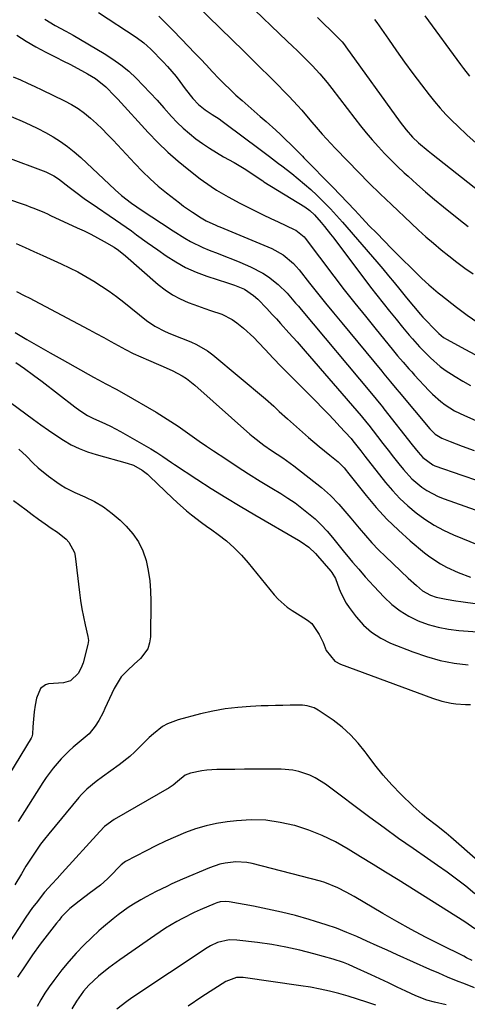
# Model space of a CAD drawing. Units: inches. Extents: x 1862609 to 1867879, y 426516 to 431837.
# Drawn here: x 1864328 to 1864489, y 428684 to 429036 of the extents above; entities that cross this region are included whole.
import ezdxf

# ---------------------------------------------------------------- set-up
doc = ezdxf.new("R2010")
doc.units = ezdxf.units.IN
doc.header["$MEASUREMENT"] = 0
doc.layers.add('7', color=7, linetype='Continuous')
doc.layers.add('8', color=7, linetype='Continuous')

msp = doc.modelspace()

# ---------------------------------------------------------------- linework, layer by layer
at = {"layer": '7', "color": 18}
for points in [[(1864391.69, 429041.47, 1848), (1864408.53, 429024.94, 1848), (1864411.52, 429022, 1848), (1864414.5, 429019.05, 1848), (1864417.47, 429016.09, 1848), (1864420.44, 429013.13, 1848), (1864423.2, 429010.36, 1848), (1864424.77, 429008.76, 1848), (1864427.81, 429005.49, 1848), (1864429.3, 429003.82, 1848), (1864432.23, 429000.44, 1848), (1864435.17, 428996.99, 1848), (1864436.65, 428995.28, 1848), (1864439.69, 428991.91, 1848), (1864441.25, 428990.26, 1848), (1864445.72, 428985.59, 1848), (1864449.56, 428981.65, 1848), (1864453.43, 428977.76, 1848), (1864457.37, 428973.92, 1848), (1864461.35, 428970.12, 1848), (1864468.44, 428963.46, 1848), (1864471.07, 428961.03, 1848), (1864473.73, 428958.64, 1848), (1864476.44, 428956.3, 1848), (1864479.17, 428953.99, 1848), (1864481.96, 428951.74, 1848), (1864484.78, 428949.54, 1848), (1864487.65, 428947.4, 1848), (1864490.55, 428945.31, 1848)], [(1864409.64, 429042.32, 1846), (1864424.12, 429028.53, 1846), (1864425.94, 429026.79, 1846), (1864427.75, 429025.04, 1846), (1864429.54, 429023.27, 1846), (1864432.98, 429019.86, 1846), (1864435.75, 429016.89, 1846), (1864438.35, 429013.77, 1846), (1864439.19, 429012.71, 1846), (1864440.02, 429011.64, 1846), (1864448.26, 429000.9, 1846), (1864450.3, 428998.32, 1846), (1864452.37, 428995.77, 1846), (1864454.51, 428993.27, 1846), (1864456.69, 428990.81, 1846), (1864458.93, 428988.41, 1846), (1864461.22, 428986.04, 1846), (1864463.57, 428983.75, 1846), (1864465.96, 428981.49, 1846), (1864467.3, 428980.26, 1846), (1864470.42, 428977.45, 1846), (1864473.58, 428974.68, 1846), (1864476.78, 428971.97, 1846), (1864480.02, 428969.3, 1846), (1864485.48, 428964.88, 1846), (1864488.83, 428962.26, 1846)], [(1864337.44, 429036.38, 1854), (1864341.13, 429034.11, 1854), (1864344.95, 429032.08, 1854), (1864346.21, 429031.37, 1854), (1864347.47, 429030.65, 1854), (1864358.64, 429024.1, 1854), (1864361.69, 429022.16, 1854), (1864364.62, 429020.07, 1854), (1864367.39, 429017.76, 1854), (1864370.04, 429015.3, 1854), (1864372.59, 429012.71, 1854), (1864375.1, 429010.1, 1854), (1864377.57, 429007.43, 1854), (1864380, 429004.74, 1854), (1864382.74, 429001.65, 1854), (1864384.76, 428999.5, 1854), (1864386.87, 428997.43, 1854), (1864389.09, 428995.5, 1854), (1864391.4, 428993.66, 1854), (1864393.8, 428991.93, 1854), (1864396.25, 428990.28, 1854), (1864398.76, 428988.72, 1854), (1864401.32, 428987.24, 1854), (1864405.15, 428985.13, 1854), (1864409.34, 428982.61, 1854), (1864413.01, 428980.12, 1854), (1864415.31, 428978.55, 1854), (1864415.7, 428978.31, 1854), (1864430.34, 428969.29, 1854), (1864432.19, 428967.99, 1854), (1864433.86, 428966.47, 1854), (1864436.22, 428963.74, 1854), (1864437.37, 428962.34, 1854), (1864439.61, 428959.51, 1854), (1864440.71, 428958.08, 1854), (1864453.91, 428940.64, 1854), (1864456.14, 428937.73, 1854), (1864458.4, 428934.83, 1854), (1864460.69, 428931.97, 1854), (1864463.01, 428929.13, 1854), (1864465.31, 428926.35, 1854), (1864467.71, 428923.49, 1854), (1864468.93, 428922.08, 1854), (1864471.41, 428919.3, 1854), (1864472.69, 428917.94, 1854), (1864475.32, 428915.3, 1854), (1864478.86, 428912.19, 1854), (1864480.56, 428910.95, 1854), (1864484.14, 428908.65, 1854), (1864486.87, 428907.02, 1854), (1864489.65, 428905.46, 1854)], [(1864356.56, 429038.8, 1852), (1864370.05, 429029.94, 1852), (1864372.76, 429027.95, 1852), (1864374.03, 429026.85, 1852), (1864375.25, 429025.69, 1852), (1864379.71, 429021.19, 1852), (1864381.31, 429019.49, 1852), (1864384.31, 429015.94, 1852), (1864385.71, 429014.07, 1852), (1864387.59, 429011.49, 1852), (1864390.36, 429008.06, 1852), (1864392.36, 429005.92, 1852), (1864394.72, 429004.03, 1852), (1864397.25, 429002.34, 1852), (1864399.75, 429000.72, 1852), (1864400.78, 429000, 1852), (1864401.79, 428999.27, 1852), (1864414.44, 428989.85, 1852), (1864417.74, 428987.35, 1852), (1864421.02, 428984.81, 1852), (1864422.11, 428983.96, 1852), (1864425.7, 428981.18, 1852), (1864428.01, 428979.33, 1852), (1864430.28, 428977.44, 1852), (1864432.49, 428975.47, 1852), (1864434.66, 428973.46, 1852), (1864437.33, 428970.85, 1852), (1864439.58, 428968.55, 1852), (1864441.77, 428966.19, 1852), (1864443.91, 428963.78, 1852), (1864456.2, 428949.59, 1852), (1864458.28, 428947.15, 1852), (1864460.34, 428944.7, 1852), (1864462.37, 428942.23, 1852), (1864464.39, 428939.74, 1852), (1864466.77, 428936.76, 1852), (1864469.23, 428933.75, 1852), (1864471.77, 428930.81, 1852), (1864472.64, 428929.86, 1852), (1864473.52, 428928.91, 1852), (1864476.74, 428925.52, 1852), (1864478.31, 428924, 1852), (1864480.01, 428922.65, 1852), (1864481.25, 428921.89, 1852), (1864487.61, 428918.44, 1852), (1864491.45, 428916.41, 1852)], [(1864434.92, 429036.96, 1844), (1864436.96, 429035, 1844), (1864439.84, 429032.23, 1844), (1864441.04, 429031.06, 1844), (1864443.71, 429028.34, 1844), (1864444.56, 429027.28, 1844), (1864444.84, 429026.92, 1844), (1864445.1, 429026.56, 1844), (1864464.46, 428999.63, 1844), (1864466.6, 428996.87, 1844), (1864468.94, 428994.27, 1844), (1864471.11, 428992.23, 1844), (1864474.51, 428989.34, 1844), (1864475.67, 428988.4, 1844), (1864495.5, 428972.75, 1844)], [(1864455.32, 429036.33, 1842), (1864456.13, 429035.2, 1842), (1864460.27, 429029.22, 1842), (1864463.16, 429025.11, 1842), (1864466.08, 429021.02, 1842), (1864469.07, 429016.98, 1842), (1864472.09, 429012.96, 1842), (1864474.89, 429009.3, 1842), (1864476.8, 429006.92, 1842), (1864478.78, 429004.59, 1842), (1864480.86, 429002.35, 1842), (1864483.01, 429000.17, 1842), (1864485.07, 428998.18, 1842), (1864488.34, 428995.09, 1842), (1864491.67, 428992.08, 1842)], [(1864327.34, 429030.68, 1856), (1864330.76, 429028.58, 1856), (1864334.21, 429026.56, 1856), (1864337.73, 429024.65, 1856), (1864341.29, 429022.81, 1856), (1864344.12, 429021.4, 1856), (1864346.28, 429020.31, 1856), (1864350.56, 429018.02, 1856), (1864352.68, 429016.83, 1856), (1864355.5, 429015.16, 1856), (1864359.15, 429012.24, 1856), (1864362.45, 429008.9, 1856), (1864363.52, 429007.75, 1856), (1864374.33, 428995.92, 1856), (1864377.77, 428992.35, 1856), (1864381.33, 428988.9, 1856), (1864385.06, 428985.63, 1856), (1864388.9, 428982.49, 1856), (1864393.01, 428979.31, 1856), (1864396.85, 428976.54, 1856), (1864398.85, 428975.26, 1856), (1864402.94, 428972.87, 1856), (1864407.12, 428970.63, 1856), (1864410.25, 428969.04, 1856), (1864412.89, 428967.73, 1856), (1864415.53, 428966.44, 1856), (1864418.19, 428965.17, 1856), (1864420.85, 428963.93, 1856), (1864426.62, 428961.26, 1856), (1864427.18, 428960.97, 1856), (1864430.11, 428958.59, 1856), (1864430.51, 428958.1, 1856), (1864440.82, 428944.51, 1856), (1864444.52, 428939.69, 1856), (1864448.25, 428934.91, 1856), (1864452.05, 428930.17, 1856), (1864455.88, 428925.46, 1856), (1864461.64, 428918.45, 1856), (1864463.6, 428916.09, 1856), (1864465.59, 428913.74, 1856), (1864467.62, 428911.42, 1856), (1864468.65, 428910.28, 1856), (1864469.68, 428909.14, 1856), (1864474.72, 428903.69, 1856), (1864476.1, 428902.29, 1856), (1864479.05, 428899.69, 1856), (1864480.62, 428898.5, 1856), (1864483.94, 428896.4, 1856), (1864485.68, 428895.49, 1856), (1864487.46, 428894.65, 1856), (1864496.74, 428890.63, 1856)], [(1864326.06, 429015.85, 1858), (1864328.65, 429014.72, 1858), (1864331.24, 429013.57, 1858), (1864333.81, 429012.37, 1858), (1864336.36, 429011.15, 1858), (1864344.43, 429007.21, 1858), (1864346.9, 429005.88, 1858), (1864349.29, 429004.42, 1858), (1864351.55, 429002.77, 1858), (1864353.73, 429001, 1858), (1864355.82, 428999.1, 1858), (1864357.87, 428997.17, 1858), (1864359.86, 428995.17, 1858), (1864361.81, 428993.13, 1858), (1864369.6, 428984.75, 1858), (1864372.29, 428981.99, 1858), (1864375.06, 428979.31, 1858), (1864377.95, 428976.76, 1858), (1864380.92, 428974.3, 1858), (1864383.99, 428971.88, 1858), (1864385.5, 428970.71, 1858), (1864387.03, 428969.58, 1858), (1864390.17, 428967.41, 1858), (1864393.36, 428965.33, 1858), (1864395.1, 428964.3, 1858), (1864398.54, 428962.74, 1858), (1864399.25, 428962.44, 1858), (1864399.97, 428962.14, 1858), (1864418.6, 428954.4, 1858), (1864422.7, 428952.14, 1858), (1864426.28, 428949.1, 1858), (1864427.34, 428947.95, 1858), (1864428.36, 428946.75, 1858), (1864432.07, 428942.05, 1858), (1864434.92, 428938.48, 1858), (1864437.79, 428934.92, 1858), (1864440.67, 428931.37, 1858), (1864443.58, 428927.84, 1858), (1864457.94, 428910.51, 1858), (1864458.71, 428909.58, 1858), (1864461.03, 428906.8, 1858), (1864463.36, 428904.02, 1858), (1864464.13, 428903.1, 1858), (1864475.12, 428889.91, 1858), (1864475.57, 428889.41, 1858), (1864477.06, 428888.01, 1858), (1864478.76, 428886.92, 1858), (1864479.38, 428886.64, 1858), (1864482.38, 428885.39, 1858), (1864484.52, 428884.52, 1858), (1864486.67, 428883.69, 1858), (1864491.02, 428882.16, 1858)], [(1864324.07, 428986.97, 1862), (1864336.78, 428982.23, 1862), (1864337.75, 428981.84, 1862), (1864340.55, 428980.43, 1862), (1864342.31, 428979.29, 1862), (1864346.13, 428976.34, 1862), (1864348.04, 428974.86, 1862), (1864351.93, 428971.99, 1862), (1864353.91, 428970.61, 1862), (1864362.64, 428964.68, 1862), (1864364.56, 428963.37, 1862), (1864368.35, 428960.68, 1862), (1864370.23, 428959.32, 1862), (1864373.99, 428956.58, 1862), (1864377.79, 428953.89, 1862), (1864380.73, 428951.84, 1862), (1864384.19, 428949.64, 1862), (1864387.76, 428947.66, 1862), (1864391.49, 428946.01, 1862), (1864395.33, 428944.58, 1862), (1864402.7, 428942.19, 1862), (1864405.18, 428941.34, 1862), (1864408.8, 428939.84, 1862), (1864412.02, 428937.67, 1862), (1864413.53, 428936.31, 1862), (1864416.81, 428933, 1862), (1864418.73, 428930.87, 1862), (1864420.21, 428929.23, 1862), (1864421.7, 428927.59, 1862), (1864424.67, 428924.32, 1862), (1864427.62, 428921.03, 1862), (1864429.08, 428919.37, 1862), (1864430.53, 428917.7, 1862), (1864450.54, 428894.57, 1862), (1864452.6, 428892.1, 1862), (1864453.26, 428891.26, 1862), (1864456.38, 428887.19, 1862), (1864458.28, 428884.73, 1862), (1864460.19, 428882.28, 1862), (1864462.11, 428879.85, 1862), (1864464.05, 428877.42, 1862), (1864465.65, 428875.42, 1862), (1864468.72, 428872.07, 1862), (1864472.2, 428869.14, 1862), (1864474.09, 428867.88, 1862), (1864478.09, 428865.76, 1862), (1864480.2, 428864.91, 1862), (1864511.42, 428853.84, 1862)], [(1864300.33, 428980.18, 1864), (1864330.66, 428969.87, 1864), (1864331.78, 428969.48, 1864), (1864334, 428968.64, 1864), (1864337.27, 428967.25, 1864), (1864338.35, 428966.76, 1864), (1864339.43, 428966.27, 1864), (1864348.97, 428961.86, 1864), (1864351.4, 428960.7, 1864), (1864353.82, 428959.5, 1864), (1864356.21, 428958.24, 1864), (1864358.58, 428956.94, 1864), (1864362.16, 428954.92, 1864), (1864363.79, 428953.86, 1864), (1864366.3, 428951.79, 1864), (1864377.98, 428941.57, 1864), (1864380.45, 428939.62, 1864), (1864383.04, 428937.87, 1864), (1864385.81, 428936.4, 1864), (1864388.69, 428935.12, 1864), (1864390.64, 428934.38, 1864), (1864394.65, 428932.94, 1864), (1864396.67, 428932.29, 1864), (1864400.69, 428930.97, 1864), (1864404.4, 428929.06, 1864), (1864406.12, 428927.85, 1864), (1864408.51, 428925.89, 1864), (1864412.09, 428922.58, 1864), (1864413.8, 428920.83, 1864), (1864416.19, 428918.27, 1864), (1864419.07, 428915.22, 1864), (1864421.97, 428912.18, 1864), (1864424.91, 428909.19, 1864), (1864427.87, 428906.21, 1864), (1864434.46, 428899.66, 1864), (1864436.62, 428897.49, 1864), (1864438.76, 428895.29, 1864), (1864440.87, 428893.07, 1864), (1864442.96, 428890.83, 1864), (1864446.84, 428886.61, 1864), (1864446.98, 428886.46, 1864), (1864447.62, 428885.69, 1864), (1864450.39, 428882.03, 1864), (1864451.8, 428880.21, 1864), (1864459.19, 428870.81, 1864), (1864461.7, 428867.84, 1864), (1864464.35, 428865, 1864), (1864467.19, 428862.36, 1864), (1864470.17, 428859.86, 1864), (1864473.33, 428857.59, 1864), (1864476.6, 428855.51, 1864), (1864480.02, 428853.7, 1864), (1864483.55, 428852.07, 1864), (1864492.62, 428848.33, 1864)], [(1864327.16, 428956.26, 1866), (1864330.31, 428954.76, 1866), (1864333.48, 428953.3, 1866), (1864336.65, 428951.86, 1866), (1864343.27, 428948.92, 1866), (1864346.25, 428947.52, 1866), (1864349.2, 428946.05, 1866), (1864352.08, 428944.45, 1866), (1864354.92, 428942.78, 1866), (1864357.69, 428941, 1866), (1864360.41, 428939.15, 1866), (1864363.07, 428937.2, 1866), (1864365.67, 428935.17, 1866), (1864373.75, 428928.66, 1866), (1864376.68, 428926.62, 1866), (1864380.44, 428924.76, 1866), (1864382.39, 428923.95, 1866), (1864386.31, 428922.36, 1866), (1864389.6, 428921.07, 1866), (1864391.69, 428920.14, 1866), (1864395.6, 428917.82, 1866), (1864397.43, 428916.44, 1866), (1864416.29, 428900.64, 1866), (1864419.28, 428898, 1866), (1864421.21, 428896.16, 1866), (1864424.17, 428893.48, 1866), (1864431.75, 428886.89, 1866), (1864435.53, 428883.66, 1866), (1864437.45, 428882.06, 1866), (1864439.37, 428880.48, 1866), (1864442.27, 428878.13, 1866), (1864444.47, 428875.94, 1866), (1864445.28, 428874.98, 1866), (1864445.67, 428874.5, 1866), (1864452.29, 428866.16, 1866), (1864455.95, 428861.83, 1866), (1864459.78, 428857.65, 1866), (1864463.85, 428853.71, 1866), (1864468.09, 428849.93, 1866), (1864473.22, 428845.63, 1866), (1864475.06, 428844.19, 1866), (1864478.96, 428841.63, 1866), (1864481.01, 428840.51, 1866), (1864485.27, 428838.56, 1866), (1864489.65, 428836.9, 1866)], [(1864327.31, 428939.06, 1868), (1864330.29, 428937.55, 1868), (1864331.77, 428936.77, 1868), (1864353.16, 428925.45, 1868), (1864355.8, 428924.04, 1868), (1864358.44, 428922.61, 1868), (1864361.05, 428921.16, 1868), (1864363.66, 428919.69, 1868), (1864366.29, 428918.26, 1868), (1864368.96, 428916.91, 1868), (1864371.67, 428915.66, 1868), (1864374.42, 428914.47, 1868), (1864378.05, 428913, 1868), (1864379.77, 428912.26, 1868), (1864383.18, 428910.68, 1868), (1864386.48, 428908.91, 1868), (1864388.05, 428907.9, 1868), (1864390.99, 428905.6, 1868), (1864410.73, 428888.09, 1868), (1864411.96, 428887.04, 1868), (1864415.78, 428884.05, 1868), (1864418.44, 428882.19, 1868), (1864422.48, 428879.54, 1868), (1864426.4, 428876.7, 1868), (1864436.33, 428868.97, 1868), (1864439.62, 428866.13, 1868), (1864442.61, 428862.99, 1868), (1864444.03, 428861.34, 1868), (1864446.85, 428858.02, 1868), (1864449.86, 428854.38, 1868), (1864452.1, 428851.77, 1868), (1864454.4, 428849.21, 1868), (1864456.79, 428846.74, 1868), (1864459.25, 428844.32, 1868), (1864467.36, 428836.6, 1868), (1864470.3, 428833.91, 1868), (1864472.51, 428832.07, 1868), (1864475.35, 428830.46, 1868), (1864477.42, 428829.74, 1868), (1864480.89, 428829.05, 1868), (1864484.4, 428828.5, 1868), (1864486.16, 428828.24, 1868), (1864487.92, 428827.98, 1868), (1864504.36, 428825.65, 1868)], [(1864326.97, 428913.71, 1872), (1864330.15, 428911.46, 1872), (1864333.28, 428909.15, 1872), (1864336.39, 428906.81, 1872), (1864348.15, 428897.77, 1872), (1864349.9, 428896.5, 1872), (1864352.67, 428894.76, 1872), (1864354.6, 428893.77, 1872), (1864359.1, 428891.78, 1872), (1864360.91, 428890.92, 1872), (1864364.44, 428889.03, 1872), (1864375.33, 428882.79, 1872), (1864377.49, 428881.49, 1872), (1864379.58, 428880.09, 1872), (1864382.69, 428877.95, 1872), (1864383.74, 428877.25, 1872), (1864391.81, 428871.95, 1872), (1864396.93, 428868.66, 1872), (1864402.08, 428865.42, 1872), (1864407.29, 428862.28, 1872), (1864412.53, 428859.19, 1872), (1864428.16, 428850.18, 1872), (1864429.1, 428849.6, 1872), (1864431.77, 428847.64, 1872), (1864434.16, 428845.35, 1872), (1864434.9, 428844.53, 1872), (1864439.68, 428839.03, 1872), (1864440.01, 428838.63, 1872), (1864441.36, 428836.39, 1872), (1864442.68, 428832.79, 1872), (1864443.4, 428831.02, 1872), (1864445.19, 428827.67, 1872), (1864446.26, 428826.09, 1872), (1864448.78, 428822.73, 1872), (1864451.4, 428819.79, 1872), (1864454.28, 428817.19, 1872), (1864457.54, 428815.1, 1872), (1864461.07, 428813.34, 1872), (1864469.03, 428810.2, 1872), (1864473.87, 428808.53, 1872), (1864478.77, 428807.15, 1872), (1864483.77, 428806.21, 1872), (1864488.84, 428805.56, 1872)], [(1864325.15, 428899.37, 1874), (1864333.39, 428893.24, 1874), (1864336.01, 428891.34, 1874), (1864338.65, 428889.47, 1874), (1864341.33, 428887.66, 1874), (1864344.03, 428885.89, 1874), (1864346.82, 428884.28, 1874), (1864349.68, 428882.86, 1874), (1864352.67, 428881.7, 1874), (1864355.73, 428880.72, 1874), (1864366.84, 428877.72, 1874), (1864369.09, 428876.94, 1874), (1864372.22, 428875.21, 1874), (1864374.11, 428873.76, 1874), (1864375, 428872.95, 1874), (1864383.07, 428865.14, 1874), (1864384.71, 428863.6, 1874), (1864388.11, 428860.65, 1874), (1864389.87, 428859.24, 1874), (1864393.46, 428856.51, 1874), (1864395.27, 428855.17, 1874), (1864397.08, 428853.84, 1874), (1864399.45, 428852.13, 1874), (1864402.36, 428849.85, 1874), (1864405.13, 428847.42, 1874), (1864407.71, 428844.79, 1874), (1864410.15, 428842.02, 1874), (1864419.45, 428830.59, 1874), (1864420.89, 428828.99, 1874), (1864424.1, 428826.17, 1874), (1864425.88, 428824.95, 1874), (1864428.7, 428823.21, 1874), (1864431.29, 428821.59, 1874), (1864432.85, 428820.34, 1874), (1864435.56, 428816.41, 1874), (1864436.95, 428813.59, 1874), (1864438.07, 428810.65, 1874), (1864441.09, 428806.9, 1874), (1864443.2, 428805.76, 1874), (1864476.07, 428793.67, 1874), (1864479.37, 428792.63, 1874), (1864482.75, 428791.91, 1874), (1864484.46, 428791.67, 1874), (1864487.91, 428791.39, 1874), (1864489.64, 428791.35, 1874)], [(1864328.07, 428882.72, 1876), (1864330.78, 428880.17, 1876), (1864333.23, 428877.68, 1876), (1864334.99, 428876.05, 1876), (1864338.74, 428873.04, 1876), (1864341.67, 428870.9, 1876), (1864343.21, 428869.85, 1876), (1864344.79, 428868.87, 1876), (1864348.11, 428867.21, 1876), (1864351.75, 428865.64, 1876), (1864355.17, 428863.94, 1876), (1864358.43, 428862.01, 1876), (1864361.47, 428859.73, 1876), (1864364.35, 428857.23, 1876), (1864366.45, 428855.18, 1876), (1864368.83, 428852.45, 1876), (1864370.87, 428849.51, 1876), (1864372.4, 428846.29, 1876), (1864373.59, 428842.86, 1876), (1864374.36, 428839.26, 1876), (1864374.94, 428835.64, 1876), (1864375.23, 428831.98, 1876), (1864375.32, 428828.3, 1876), (1864375.15, 428815.61, 1876), (1864374.84, 428813.4, 1876), (1864374.19, 428811.34, 1876), (1864371.58, 428807.83, 1876), (1864369.31, 428805.8, 1876), (1864366.94, 428803.57, 1876), (1864364.7, 428801.22, 1876), (1864362.13, 428797.14, 1876), (1864358.9, 428789.96, 1876), (1864358.21, 428788.51, 1876), (1864356.68, 428785.7, 1876), (1864355.37, 428783.6, 1876), (1864353.19, 428780.92, 1876), (1864349.66, 428777.87, 1876), (1864347.52, 428776.09, 1876), (1864346.04, 428774.78, 1876), (1864343.25, 428772.01, 1876), (1864341.74, 428770.3, 1876), (1864340.4, 428768.65, 1876), (1864337.88, 428765.23, 1876), (1864336.7, 428763.46, 1876), (1864327.84, 428749.56, 1876)], [(1864326.2, 428864.35, 1878), (1864328.43, 428862.68, 1878), (1864330.66, 428861, 1878), (1864332.89, 428859.33, 1878), (1864335.12, 428857.66, 1878), (1864337.46, 428855.92, 1878), (1864339.63, 428854.39, 1878), (1864341.88, 428852.97, 1878), (1864344.99, 428850.55, 1878), (1864346.03, 428849.43, 1878), (1864347.94, 428845.78, 1878), (1864348.23, 428844.42, 1878), (1864349.79, 428831.41, 1878), (1864350.19, 428828.52, 1878), (1864350.65, 428825.64, 1878), (1864351.2, 428822.78, 1878), (1864351.82, 428819.92, 1878), (1864352.82, 428815.69, 1878), (1864352.98, 428814.24, 1878), (1864352.78, 428812.78, 1878), (1864351.09, 428806.34, 1878), (1864350.65, 428805.03, 1878), (1864349.41, 428802.6, 1878), (1864346.55, 428799.83, 1878), (1864344.02, 428799.11, 1878), (1864338.71, 428798.72, 1878), (1864337.57, 428798.42, 1878), (1864335.82, 428797.11, 1878), (1864334.45, 428793.63, 1878), (1864333.94, 428791.09, 1878), (1864333.61, 428788.73, 1878), (1864333.3, 428786.09, 1878), (1864333.12, 428783.43, 1878), (1864332.98, 428780.77, 1878), (1864332.68, 428779.84, 1878), (1864332.45, 428779.4, 1878), (1864322.71, 428763.2, 1878)], [(1864492.28, 428735.55, 1874), (1864482.57, 428743.98, 1874), (1864480.9, 428745.38, 1874), (1864477.5, 428748.11, 1874), (1864474.04, 428750.75, 1874), (1864472.36, 428752.13, 1874), (1864469.14, 428755.06, 1874), (1864464.73, 428759.37, 1874), (1864461.49, 428762.71, 1874), (1864458.38, 428766.16, 1874), (1864455.46, 428769.77, 1874), (1864452.67, 428773.49, 1874), (1864452.01, 428774.42, 1874), (1864449.49, 428777.6, 1874), (1864446.77, 428780.58, 1874), (1864443.75, 428783.26, 1874), (1864440.53, 428785.73, 1874), (1864435.21, 428789.39, 1874), (1864433.72, 428790.22, 1874), (1864431.24, 428790.92, 1874), (1864429.52, 428791.1, 1874), (1864428.66, 428791.13, 1874), (1864425.17, 428791.11, 1874), (1864422.56, 428791.08, 1874), (1864419.95, 428791.03, 1874), (1864417.33, 428790.95, 1874), (1864414.72, 428790.86, 1874), (1864410.9, 428790.7, 1874), (1864406.4, 428790.36, 1874), (1864401.92, 428789.83, 1874), (1864397.49, 428789.02, 1874), (1864393.09, 428788.02, 1874), (1864385.04, 428785.92, 1874), (1864381.24, 428784.49, 1874), (1864379.5, 428783.46, 1874), (1864376.26, 428780.95, 1874), (1864374.72, 428779.58, 1874), (1864371.79, 428776.68, 1874), (1864369.55, 428774.41, 1874), (1864367.77, 428772.76, 1874), (1864363.94, 428769.76, 1874), (1864357.97, 428765.52, 1874), (1864355.71, 428763.85, 1874), (1864352.47, 428761.17, 1874), (1864350.5, 428759.18, 1874), (1864349.57, 428758.13, 1874), (1864338.8, 428745.13, 1874), (1864337.32, 428743.28, 1874), (1864335.88, 428741.41, 1874), (1864333.17, 428737.53, 1874), (1864330.61, 428733.56, 1874), (1864329.02, 428730.9, 1874), (1864326.63, 428726.92, 1874)], [(1864491.2, 428723.73, 1872), (1864487.95, 428726.38, 1872), (1864484.65, 428728.96, 1872), (1864481.27, 428731.44, 1872), (1864477.85, 428733.86, 1872), (1864474.31, 428736.28, 1872), (1864469.11, 428739.88, 1872), (1864463.93, 428743.53, 1872), (1864458.8, 428747.24, 1872), (1864453.69, 428750.99, 1872), (1864437.74, 428762.86, 1872), (1864434.14, 428765.14, 1872), (1864432.22, 428766.06, 1872), (1864428.2, 428767.48, 1872), (1864426.13, 428767.94, 1872), (1864421.9, 428768.28, 1872), (1864419.26, 428768.27, 1872), (1864415.79, 428768.25, 1872), (1864412.32, 428768.23, 1872), (1864408.85, 428768.21, 1872), (1864405.39, 428768.19, 1872), (1864398.91, 428768.16, 1872), (1864395.29, 428767.94, 1872), (1864393.49, 428767.69, 1872), (1864389.54, 428766.87, 1872), (1864387.61, 428766.06, 1872), (1864384.85, 428763.81, 1872), (1864383.28, 428762.54, 1872), (1864382.57, 428762.06, 1872), (1864381.84, 428761.61, 1872), (1864362.18, 428750.23, 1872), (1864358.79, 428747.77, 1872), (1864357.01, 428746, 1872), (1864343.62, 428731.15, 1872), (1864341.81, 428729.18, 1872), (1864339.97, 428727.24, 1872), (1864337.29, 428724.24, 1872), (1864334.25, 428720.41, 1872), (1864333, 428718.75, 1872), (1864330.64, 428715.33, 1872), (1864323.74, 428704.85, 1872)], [(1864490.29, 428699.86, 1868), (1864488.27, 428700.87, 1868), (1864487.26, 428701.37, 1868), (1864478.81, 428705.57, 1868), (1864473.6, 428708.22, 1868), (1864468.44, 428710.95, 1868), (1864463.33, 428713.79, 1868), (1864458.26, 428716.7, 1868), (1864448.08, 428722.68, 1868), (1864445.18, 428724.33, 1868), (1864442.22, 428725.88, 1868), (1864437.6, 428727.75, 1868), (1864436, 428728.22, 1868), (1864411.52, 428734.5, 1868), (1864409.61, 428734.88, 1868), (1864405.75, 428735.14, 1868), (1864401.87, 428734.71, 1868), (1864399.97, 428734.28, 1868), (1864396.28, 428733.01, 1868), (1864386.66, 428728.91, 1868), (1864382.86, 428727.24, 1868), (1864380.97, 428726.37, 1868), (1864377.24, 428724.56, 1868), (1864373.58, 428722.61, 1868), (1864371.78, 428721.58, 1868), (1864369.13, 428719.98, 1868), (1864367.23, 428718.76, 1868), (1864363.56, 428716.18, 1868), (1864361.78, 428714.8, 1868), (1864358.33, 428711.92, 1868), (1864356.66, 428710.41, 1868), (1864354.17, 428708.09, 1868), (1864351.35, 428705.33, 1868), (1864348.62, 428702.49, 1868), (1864346.03, 428699.52, 1868), (1864343.52, 428696.47, 1868), (1864340.58, 428692.71, 1868), (1864338.94, 428690.49, 1868), (1864337.4, 428688.21, 1868), (1864335.99, 428685.84, 1868), (1864334.67, 428683.41, 1868)], [(1864491.1, 428690.13, 1866), (1864487.88, 428691.38, 1866), (1864484.66, 428692.63, 1866), (1864481.46, 428693.93, 1866), (1864478.28, 428695.27, 1866), (1864475.11, 428696.66, 1866), (1864463.41, 428701.91, 1866), (1864459.81, 428703.52, 1866), (1864456.21, 428705.14, 1866), (1864452.61, 428706.76, 1866), (1864449.02, 428708.38, 1866), (1864445.39, 428709.92, 1866), (1864441.72, 428711.36, 1866), (1864438, 428712.65, 1866), (1864434.25, 428713.84, 1866), (1864431.91, 428714.53, 1866), (1864427, 428715.89, 1866), (1864422.06, 428717.15, 1866), (1864417.08, 428718.26, 1866), (1864412.08, 428719.26, 1866), (1864403.3, 428720.87, 1866), (1864402.04, 428721, 1866), (1864400.14, 428720.83, 1866), (1864398.92, 428720.5, 1866), (1864398.33, 428720.27, 1866), (1864392.9, 428717.93, 1866), (1864390.78, 428716.97, 1866), (1864386.62, 428714.91, 1866), (1864384.58, 428713.8, 1866), (1864380.59, 428711.42, 1866), (1864376.72, 428708.85, 1866), (1864364.19, 428700.1, 1866), (1864360.34, 428697.27, 1866), (1864356.63, 428694.25, 1866), (1864353.1, 428691.03, 1866), (1864351.22, 428688.87, 1866), (1864348.72, 428685.37, 1866), (1864347, 428682.55, 1866)], [(1864480.95, 428683.97, 1864), (1864476.82, 428684.93, 1864), (1864474.09, 428685.66, 1864), (1864470.15, 428687.18, 1864), (1864466.53, 428688.91, 1864), (1864463.44, 428690.37, 1864), (1864460.34, 428691.82, 1864), (1864457.24, 428693.27, 1864), (1864454.13, 428694.7, 1864), (1864447.82, 428697.61, 1864), (1864446.03, 428698.38, 1864), (1864444.23, 428699.09, 1864), (1864440.54, 428700.3, 1864), (1864433.62, 428702.26, 1864), (1864428.64, 428703.54, 1864), (1864423.63, 428704.67, 1864), (1864418.58, 428705.56, 1864), (1864413.49, 428706.29, 1864), (1864406.08, 428707.18, 1864), (1864403.3, 428707.23, 1864), (1864399.21, 428706.3, 1864), (1864396.67, 428705.14, 1864), (1864395.47, 428704.41, 1864), (1864368.49, 428686.47, 1864), (1864366.66, 428685.19, 1864), (1864363.18, 428682.4, 1864)], [(1864455.81, 428683.86, 1862), (1864452.52, 428684.97, 1862), (1864449.22, 428686.04, 1862), (1864445.9, 428687.05, 1862), (1864442.57, 428688.01, 1862), (1864439.21, 428688.87, 1862), (1864435.83, 428689.64, 1862), (1864432.42, 428690.28, 1862), (1864429, 428690.83, 1862), (1864408.38, 428693.73, 1862), (1864405.94, 428693.72, 1862), (1864402.12, 428692.3, 1862), (1864393.58, 428686.81, 1862), (1864388.69, 428683.51, 1862)]]:
    msp.add_polyline3d(points, dxfattribs=at)
at = {"layer": '8', "color": 18}
for points in [[(1864378.16, 429037.44, 1850), (1864380.81, 429034.87, 1850), (1864383.41, 429032.25, 1850), (1864388.83, 429026.65, 1850), (1864390.96, 429024.43, 1850), (1864393.08, 429022.2, 1850), (1864395.19, 429019.95, 1850), (1864397.28, 429017.69, 1850), (1864397.52, 429017.42, 1850), (1864399.51, 429015.31, 1850), (1864401.54, 429013.25, 1850), (1864403.63, 429011.25, 1850), (1864405.76, 429009.28, 1850), (1864407.92, 429007.35, 1850), (1864410.09, 429005.43, 1850), (1864412.26, 429003.52, 1850), (1864414.45, 429001.61, 1850), (1864416.52, 428999.8, 1850), (1864419.96, 428996.72, 1850), (1864421.65, 428995.14, 1850), (1864423.32, 428993.55, 1850), (1864425.46, 428991.47, 1850), (1864427.21, 428989.76, 1850), (1864428.93, 428988.03, 1850), (1864429.5, 428987.45, 1850), (1864430.07, 428986.87, 1850), (1864440.36, 428976.3, 1850), (1864443, 428973.57, 1850), (1864445.63, 428970.83, 1850), (1864448.25, 428968.08, 1850), (1864450.85, 428965.32, 1850), (1864453.46, 428962.57, 1850), (1864456.1, 428959.84, 1850), (1864458.76, 428957.13, 1850), (1864461.44, 428954.45, 1850), (1864472.24, 428943.74, 1850), (1864474.7, 428941.45, 1850), (1864477.27, 428939.29, 1850), (1864478.14, 428938.59, 1850), (1864479.02, 428937.9, 1850), (1864484.69, 428933.46, 1850), (1864488.41, 428930.64, 1850), (1864492.24, 428927.97, 1850)], [(1864473.37, 429037.64, 1840), (1864486.05, 429020.17, 1840), (1864487.09, 429018.77, 1840), (1864489.26, 429016.06, 1840)], [(1864301.07, 429011.86, 1860), (1864329.29, 428999.95, 1860), (1864332.13, 428998.69, 1860), (1864334.92, 428997.35, 1860), (1864337.65, 428995.89, 1860), (1864340.35, 428994.36, 1860), (1864342.96, 428992.69, 1860), (1864345.48, 428990.92, 1860), (1864347.89, 428988.98, 1860), (1864350.22, 428986.94, 1860), (1864362.55, 428975.41, 1860), (1864364.82, 428973.4, 1860), (1864368.41, 428970.63, 1860), (1864372.15, 428968.04, 1860), (1864379.15, 428963.45, 1860), (1864383.27, 428960.78, 1860), (1864387.42, 428958.14, 1860), (1864389.54, 428956.9, 1860), (1864393.92, 428954.74, 1860), (1864396.19, 428953.81, 1860), (1864399.39, 428952.6, 1860), (1864401.98, 428951.59, 1860), (1864404.55, 428950.55, 1860), (1864407.12, 428949.49, 1860), (1864410.91, 428947.89, 1860), (1864415.31, 428945.64, 1860), (1864417.35, 428944.27, 1860), (1864420.8, 428941.55, 1860), (1864424.12, 428938.4, 1860), (1864427.11, 428934.93, 1860), (1864428.09, 428933.76, 1860), (1864429.08, 428932.59, 1860), (1864454.24, 428902.54, 1860), (1864455.92, 428900.54, 1860), (1864457.58, 428898.52, 1860), (1864458.13, 428897.84, 1860), (1864458.67, 428897.15, 1860), (1864468.78, 428884.27, 1860), (1864470.88, 428881.64, 1860), (1864472.55, 428879.64, 1860), (1864476.2, 428877.05, 1860), (1864476.9, 428876.77, 1860), (1864486.55, 428873.41, 1860), (1864492.1, 428871.5, 1860)], [(1864326.76, 428924.36, 1870), (1864330.93, 428921.93, 1870), (1864335.11, 428919.51, 1870), (1864339.32, 428917.13, 1870), (1864343.53, 428914.76, 1870), (1864354.84, 428908.46, 1870), (1864356.57, 428907.5, 1870), (1864359.18, 428906.09, 1870), (1864362.86, 428904.17, 1870), (1864365.63, 428902.63, 1870), (1864377.19, 428895.87, 1870), (1864379.84, 428894.27, 1870), (1864382.46, 428892.62, 1870), (1864385.03, 428890.9, 1870), (1864387.56, 428889.12, 1870), (1864390.09, 428887.33, 1870), (1864392.62, 428885.55, 1870), (1864395.18, 428883.8, 1870), (1864397.74, 428882.08, 1870), (1864402.09, 428879.19, 1870), (1864406.18, 428876.5, 1870), (1864410.3, 428873.85, 1870), (1864414.46, 428871.25, 1870), (1864418.63, 428868.69, 1870), (1864421.77, 428866.8, 1870), (1864424.36, 428865.16, 1870), (1864426.89, 428863.44, 1870), (1864429.34, 428861.62, 1870), (1864431.75, 428859.73, 1870), (1864434.05, 428857.71, 1870), (1864436.26, 428855.61, 1870), (1864438.34, 428853.38, 1870), (1864440.33, 428851.06, 1870), (1864444.61, 428845.78, 1870), (1864445.33, 428844.9, 1870), (1864447.48, 428842.29, 1870), (1864449.67, 428839.71, 1870), (1864451.98, 428837.08, 1870), (1864455.1, 428833.67, 1870), (1864458.8, 428829.73, 1870), (1864461.53, 428827.17, 1870), (1864464.44, 428824.87, 1870), (1864467.62, 428822.95, 1870), (1864470.98, 428821.3, 1870), (1864474.52, 428820.02, 1870), (1864478.11, 428818.98, 1870), (1864481.79, 428818.29, 1870), (1864485.52, 428817.84, 1870), (1864495.47, 428817.12, 1870)], [(1864491.15, 428711.19, 1870), (1864487.64, 428713.63, 1870), (1864463.73, 428728.64, 1870), (1864459.28, 428731.42, 1870), (1864454.82, 428734.19, 1870), (1864450.35, 428736.95, 1870), (1864445.88, 428739.7, 1870), (1864441.32, 428742.24, 1870), (1864436.64, 428744.53, 1870), (1864431.79, 428746.43, 1870), (1864426.83, 428748.07, 1870), (1864426.7, 428748.11, 1870), (1864421.56, 428749.25, 1870), (1864416.39, 428749.98, 1870), (1864411.17, 428750.09, 1870), (1864405.91, 428749.78, 1870), (1864402.63, 428749.39, 1870), (1864398.81, 428748.78, 1870), (1864395.04, 428747.98, 1870), (1864391.34, 428746.89, 1870), (1864387.69, 428745.61, 1870), (1864384.1, 428744.13, 1870), (1864380.55, 428742.57, 1870), (1864377.05, 428740.89, 1870), (1864373.6, 428739.12, 1870), (1864366.24, 428735.22, 1870), (1864365.76, 428734.94, 1870), (1864364.69, 428734.05, 1870), (1864364.49, 428733.85, 1870), (1864360.58, 428729.85, 1870), (1864359.78, 428729.06, 1870), (1864357.26, 428726.85, 1870), (1864355.5, 428725.47, 1870), (1864354.61, 428724.79, 1870), (1864353.71, 428724.12, 1870), (1864349.65, 428721.13, 1870), (1864346.37, 428718.43, 1870), (1864343.38, 428715.41, 1870), (1864342.46, 428714.33, 1870), (1864341.58, 428713.23, 1870), (1864335.77, 428705.66, 1870), (1864332.97, 428701.84, 1870), (1864330.31, 428697.92, 1870), (1864327.63, 428693.87, 1870)]]:
    msp.add_polyline3d(points, dxfattribs=at)

doc.saveas('drawing.dxf')
